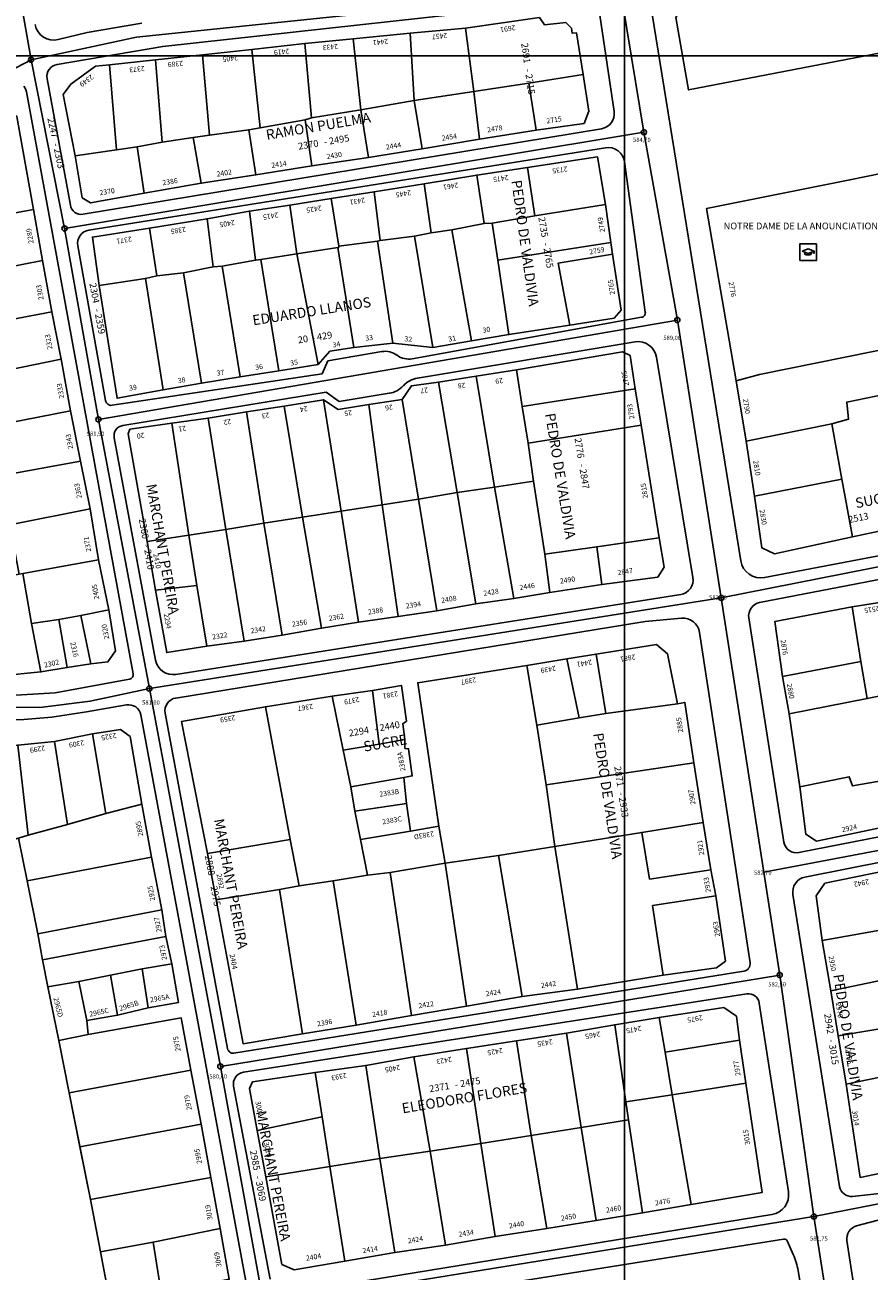
# Model space of a CAD drawing. Extents: x 347605 to 354947, y 6294400 to 6301858.
# Drawn here: x 350623 to 350872, y 6297641 to 6298009 of the extents above; entities that cross this region are included whole.
import ezdxf

# ---------------------------------------------------------------- set-up
doc = ezdxf.new("R2010")
doc.units = 0
doc.header["$MEASUREMENT"] = 0
doc.layers.get('0').update_dxf_attribs({"linetype": 'CONTINUOUS'})
for name, color, linetype in [('1010', 7, 'CONTINUOUS'), ('1400', 7, 'CONTINUOUS'), ('1500', 7, 'CONTINUOUS'), ('2000', 7, 'CONTINUOUS'), ('2510', 7, 'CONTINUOUS'), ('LIMITE_PREDIAL', 7, 'CONTINUOUS')]:
    doc.layers.add(name, color=color, linetype=linetype)

msp = doc.modelspace()

# ---------------------------------------------------------------- linework, layer by layer
at = {"color": 3}
for points in [[(349900, 6298000), (350800, 6298000), (350800, 6298600), (349900, 6298600), (349900, 6298000)], [(350800, 6298000), (351700, 6298000), (351700, 6298600), (350800, 6298600), (350800, 6298000)], [(349900, 6297400), (350800, 6297400), (350800, 6298000), (349900, 6298000), (349900, 6297400)], [(350800, 6297400), (351700, 6297400), (351700, 6298000), (350800, 6298000), (350800, 6297400)]]:
    msp.add_lwpolyline(points, dxfattribs=at)
at = {"color": 10}
for points in [[(350604.77, 6298111.33), (350624.6, 6297998.84)], [(350624.6, 6297998.84), (350655.74, 6298005.5), (350727.95, 6298012.94), (350798.22, 6298023)], [(350798.22, 6298023), (350805.69, 6297977.43)], [(350565.69, 6297968.07), (350624.6, 6297998.84)], [(350624.6, 6297998.84), (350634.49, 6297949)], [(350634.49, 6297949), (350805.69, 6297977.43)], [(350805.69, 6297977.43), (350815.59, 6297921.96)], [(350634.49, 6297949), (350644.49, 6297892.6)], [(350815.59, 6297921.96), (350644.49, 6297892.6)], [(350815.59, 6297921.96), (350828.57, 6297839.87)], [(350644.49, 6297892.6), (350659.55, 6297813.1)], [(350923.39, 6297858.57), (350828.57, 6297839.87)], [(350828.57, 6297839.87), (350659.55, 6297813.1)], [(350828.57, 6297839.87), (350845.85, 6297728.48)], [(350659.55, 6297813.1), (350642.07, 6297809.41), (350627.17, 6297807.49), (350601.18, 6297807.59), (350580.2, 6297813.05)], [(350659.55, 6297813.1), (350680.54, 6297701.48)], [(350992.08, 6297788.05), (350973.72, 6297783.94), (350841.13, 6297758.85), (350845.85, 6297728.48)], [(350680.54, 6297701.48), (350845.85, 6297728.48)], [(350845.85, 6297728.48), (350855.93, 6297657.13)], [(350680.54, 6297701.48), (350693.39, 6297630.84)], [(350855.93, 6297657.13), (351005.9, 6297686.45)], [(350693.39, 6297630.84), (350855.93, 6297657.13)], [(350855.93, 6297657.13), (350876.75, 6297523.95)]]:
    msp.add_lwpolyline(points, dxfattribs=at)
at = {"color": 4}
for points in [[(350851.73, 6297939.49), (350851.73, 6297944.44), (350856.67, 6297944.44), (350856.67, 6297939.49), (350851.73, 6297939.49)], [(350852.43, 6297942.32), (350854.23, 6297943), (350855.96, 6297942.31), (350854.23, 6297941.63), (350852.43, 6297942.31)], [(350853.41, 6297941.94), (350853.11, 6297941.45)], [(350855.05, 6297941.95), (350855.23, 6297941.45)], [(350855.96, 6297942.31), (350855.82, 6297941.65)], [(350855.96, 6297942.31), (350855.85, 6297941.65)], [(350855.96, 6297942.31), (350855.87, 6297941.65)], [(350855.96, 6297942.31), (350855.92, 6297941.65)], [(350855.96, 6297942.31), (350855.95, 6297941.65)], [(350855.96, 6297942.31), (350855.98, 6297941.65)], [(350855.96, 6297942.31), (350856.03, 6297941.65)]]:
    msp.add_lwpolyline(points, dxfattribs=at)
msp.add_arc((350854.18, 6297943.52), 2.33, 242.6955, 296.9155, dxfattribs=at)
at = {"layer": '1400', "color": 2}
for points in [[(350675.3, 6298000.25), (350689.8, 6298001.85), (350705.5, 6298003.65), (350719.8, 6298005.05), (350736.6, 6298006.65), (350753, 6298008.15), (350774.8, 6298011.35)], [(350880.8, 6298001.9), (350818.9, 6297989.9), (350815.1, 6298011.3)], [(350782.6, 6298009.85), (350784.3, 6298008.15), (350784.5, 6298006.65), (350785.8, 6298006.75), (350787.7, 6297994.45), (350789.4, 6297983.65), (350788, 6297980.05), (350773.9, 6297978.05), (350757.1, 6297975.35), (350740.2, 6297972.55), (350724.3, 6297969.95), (350707.6, 6297967.45), (350691, 6297964.85), (350674.9, 6297962.35), (350658, 6297959.45), (350642.2, 6297956.55), (350639.7, 6297958.05), (350637.6, 6297970.45), (350634.1, 6297988.55), (350636.3, 6297991.65), (350643.6, 6297996.95), (350647.8, 6297997.35), (350661.4, 6297998.85), (350675.3, 6298000.25)], [(350620.4, 6297982.1), (350625.3, 6297954.6), (350628, 6297939.5), (350630.7, 6297924.4), (350633.5, 6297910.4), (350636.2, 6297895.1), (350639.2, 6297880.3), (350642.1, 6297866.2), (350644.5, 6297851.1), (350647.6, 6297836.3), (350649.5, 6297824.2), (350647.3, 6297821), (350642.3, 6297820.4), (350635.3, 6297819.3), (350627.5, 6297818), (350615.8, 6297816.9)], [(350642.7, 6297946.45), (350659.6, 6297949.05), (350676.6, 6297951.85), (350689.1, 6297954.15), (350701.1, 6297955.85), (350713.3, 6297957.85), (350726, 6297959.85), (350740.8, 6297962.15), (350756.3, 6297964.75), (350771.3, 6297967.05), (350792, 6297970.15), (350794.3, 6297956.05), (350795.9, 6297944.85), (350796.4, 6297941.45), (350799, 6297924.85), (350796.9, 6297922.55), (350783.8, 6297920.45), (350765.8, 6297917.65), (350754.7, 6297915.85), (350743.3, 6297913.85), (350731.5, 6297915.15), (350720, 6297913.85), (350712.9, 6297912.75), (350709.4, 6297908.85), (350697.8, 6297906.95), (350686.4, 6297905.15), (350675, 6297903.35), (350663.6, 6297901.35), (350650, 6297898.85), (350644.7, 6297932.15), (350642.7, 6297946.45)], [(350885, 6297861.7), (350867.3, 6297857.9), (350844.3, 6297852.9), (350840.5, 6297854.7), (350838.4, 6297869.9), (350835.9, 6297886.2), (350833, 6297904), (350824.2, 6297954.9), (350866.59, 6297963.35), (350885.9, 6297967.3)], [(350804.9, 6297890.9), (350810.2, 6297857.6), (350811.7, 6297849), (350809.8, 6297846), (350793.3, 6297843.8), (350777.9, 6297841.5), (350767.3, 6297839.7), (350756, 6297838.1), (350744.5, 6297836.1), (350733.1, 6297834.4), (350721.4, 6297832.7), (350710.4, 6297830.9), (350698.8, 6297828.9), (350687.6, 6297827.1), (350676.5, 6297825.6), (350664.7, 6297823.7), (350661.4, 6297842.2), (350658.9, 6297856.5), (350653.3, 6297888.3), (350653.8, 6297889.7), (350666.2, 6297891.5), (350676.9, 6297893), (350688.3, 6297894.8), (350699.4, 6297896.5), (350711, 6297898.4), (350715.3, 6297895.5), (350724.4, 6297897), (350734.3, 6297898.5), (350737, 6297902.5), (350745, 6297903.6), (350756.1, 6297905.4), (350768, 6297907.2), (350799.4, 6297912.6), (350801.6, 6297911.5), (350803.1, 6297901.6), (350804.9, 6297890.9)], [(350867.2, 6297837.25), (350876.6, 6297838.75)], [(350878.3, 6297772.55), (350856.7, 6297768.05), (350853.5, 6297770.05), (350851.8, 6297784.05), (350848.6, 6297805.65), (350846.7, 6297816.65), (350844.4, 6297832.95), (350867.2, 6297837.25)], [(350817.75, 6297809), (350820.45, 6297791.2), (350823.25, 6297773.5), (350825.45, 6297759.5), (350826.95, 6297751.9), (350829.85, 6297732.6), (350827.15, 6297730.6), (350811.35, 6297728.4), (350786.05, 6297724.3), (350769.75, 6297722.1), (350753.25, 6297719.3), (350737.05, 6297716.5), (350720.65, 6297713.7), (350704.85, 6297711.1), (350687.25, 6297708.2), (350679.25, 6297750.7), (350676.75, 6297764.4), (350669.05, 6297803.4), (350693.85, 6297807.7), (350713.55, 6297810.8), (350725.45, 6297812.5), (350734.05, 6297814), (350735.55, 6297803.5), (350734.45, 6297802.7), (350735.05, 6297798), (350735.05, 6297795.4), (350736.15, 6297795.3), (350737.25, 6297787.3), (350734.75, 6297786.8), (350735.55, 6297779.1), (350736.75, 6297771), (350745.05, 6297772.4), (350738.85, 6297814.8), (350771.05, 6297819.9), (350782.95, 6297821.9), (350791.55, 6297823.3), (350809.45, 6297826.1), (350812.65, 6297823.4), (350815.65, 6297808.6), (350817.75, 6297809)], [(350620.65, 6297796.4), (350631.55, 6297797.5), (350642.75, 6297799.7), (350651.05, 6297801), (350653.85, 6297798.9), (350657.35, 6297778.9), (350660.15, 6297763.3), (350663.25, 6297747.7), (350664.45, 6297739.9), (350666.15, 6297731.8), (350668.15, 6297720.4), (350659.15, 6297718.8), (350650.15, 6297716.6), (350641.05, 6297715), (350641.45, 6297710.9), (350668.95, 6297715.8), (350671.85, 6297700.4), (350674.85, 6297684.4), (350677.75, 6297668.7), (350680.45, 6297653.6), (350683.15, 6297638.6)], [(350927.3, 6297680.8), (350869.6, 6297668.7), (350865.5, 6297696.2), (350863.1, 6297710.5), (350860.9, 6297723.8), (350858.4, 6297738.7), (350856.6, 6297751.9), (350859.2, 6297755.6), (350895.3, 6297763)], [(350835.8, 6297696.5), (350840.6, 6297664.2), (350819.7, 6297660.7), (350805.3, 6297658.2), (350791.6, 6297656), (350777, 6297653.6), (350761.7, 6297651.2), (350747.1, 6297648.7), (350732.1, 6297646.5), (350717.3, 6297644), (350702.3, 6297641.4), (350698.7, 6297643), (350694, 6297668.9), (350691.4, 6297682.6), (350689.1, 6297695), (350690, 6297696.9), (350708.5, 6297699.7), (350723.5, 6297701.8), (350737.7, 6297704.3), (350753.3, 6297706.8), (350768, 6297709), (350782.8, 6297711.3), (350797.1, 6297713.8), (350810.2, 6297715.9), (350829.3, 6297718.9), (350833.1, 6297716.3), (350833.9, 6297709.2), (350835.8, 6297696.5)]]:
    msp.add_lwpolyline(points, dxfattribs=at)
at = {"layer": '1500'}
for centre in [(350624.59, 6297998.84), (350805.68, 6297977.43), (350634.48, 6297949), (350815.58, 6297921.96), (350644.48, 6297892.6), (350828.56, 6297839.87), (350659.54, 6297813.1), (350845.84, 6297728.48), (350680.53, 6297701.48), (350855.92, 6297657.13)]:
    msp.add_circle(centre, 0.759, dxfattribs=at)
at = {"layer": '2000', "color": 1}
for points in [[(350916.53, 6297860.2), (350841.34, 6297845.87), (350840.15, 6297845.77), (350838.96, 6297845.9), (350837.82, 6297846.27), (350836.78, 6297846.85), (350835.87, 6297847.63), (350835.14, 6297848.57), (350834.61, 6297849.65), (350834.3, 6297850.8), (350807.5, 6298015.9), (350807.44, 6298016.76), (350807.55, 6298017.61), (350807.83, 6298018.43), (350808.25, 6298019.18), (350808.81, 6298019.84), (350809.48, 6298020.37), (350810.25, 6298020.77), (350811.08, 6298021.01), (350951.36, 6298047.78)], [(350788.96, 6298016.6), (350663.5, 6298002.75), (350632.3, 6297997.45), (350631.61, 6297997.26), (350630.97, 6297996.94), (350630.41, 6297996.5), (350629.94, 6297995.96), (350629.59, 6297995.33), (350629.37, 6297994.65), (350629.29, 6297993.94), (350629.35, 6297993.23), (350636.2, 6297955.85), (350636.38, 6297955.24), (350636.67, 6297954.67), (350637.06, 6297954.17), (350637.54, 6297953.75), (350638.1, 6297953.44), (350638.7, 6297953.23), (350639.34, 6297953.15), (350639.97, 6297953.2), (350793.19, 6297978.46), (350794.03, 6297978.69), (350794.81, 6297979.07), (350795.51, 6297979.6), (350796.09, 6297980.25), (350796.53, 6297981), (350796.82, 6297981.82), (350796.94, 6297982.68), (350796.9, 6297983.55), (350792.4, 6298013.95)], [(350632.62, 6298004.79), (350631.49, 6298004.63), (350630.36, 6298004.7), (350629.27, 6298005), (350628.25, 6298005.52), (350627.37, 6298006.23), (350626.65, 6298007.11), (350626.12, 6298008.11), (350625.8, 6298009.2)], [(350657.3, 6298009.6), (350641.2, 6298006.9), (350632.62, 6298004.79)], [(350622.5, 6297991), (350622.96, 6297990.24), (350623.22, 6297989.39), (350654.74, 6297817.42), (350654.76, 6297817.16), (350654.74, 6297816.91), (350654.66, 6297816.67), (350654.54, 6297816.44), (350654.37, 6297816.25), (350654.17, 6297816.09), (350653.95, 6297815.97), (350653.7, 6297815.9), (350631.7, 6297811.8)], [(350806.11, 6297924.28), (350806.12, 6297924.02), (350806.08, 6297923.76), (350805.99, 6297923.51), (350805.86, 6297923.29), (350805.69, 6297923.1), (350805.48, 6297922.94), (350805.25, 6297922.82), (350805, 6297922.75), (350737.26, 6297910.5), (350736.67, 6297910.42), (350736.08, 6297910.4), (350735.5, 6297910.45), (350734.92, 6297910.55), (350734.35, 6297910.71), (350733.8, 6297910.93), (350733.28, 6297911.2), (350732.78, 6297911.53), (350732.72, 6297911.57), (350732.22, 6297911.9), (350731.7, 6297912.17), (350731.15, 6297912.39), (350730.58, 6297912.55), (350730, 6297912.66), (350729.41, 6297912.71), (350728.82, 6297912.69), (350728.24, 6297912.62), (350712.3, 6297909.85), (350710.6, 6297906.05), (350648.52, 6297896.77), (350648.2, 6297896.75), (350647.87, 6297896.8), (350647.56, 6297896.91), (350647.28, 6297897.07), (350647.04, 6297897.28), (350646.84, 6297897.54), (350646.69, 6297897.84), (350646.6, 6297898.15), (350638.4, 6297943.85), (350638.34, 6297944.64), (350638.43, 6297945.43), (350638.68, 6297946.19), (350639.08, 6297946.88), (350639.6, 6297947.48), (350640.23, 6297947.96), (350640.94, 6297948.31), (350641.71, 6297948.51), (350794.33, 6297972.85), (350795.31, 6297972.91), (350796.28, 6297972.77), (350797.21, 6297972.45), (350798.05, 6297971.94), (350798.77, 6297971.28), (350799.36, 6297970.49), (350799.77, 6297969.6), (350800, 6297968.65), (350806.11, 6297924.28)], [(350809.4, 6297910.99), (350809.12, 6297912.03), (350808.65, 6297912.99), (350807.99, 6297913.84), (350807.18, 6297914.55), (350806.25, 6297915.09), (350805.24, 6297915.43), (350804.17, 6297915.57), (350803.1, 6297915.5), (350738.77, 6297904.81), (350738.18, 6297904.69), (350737.6, 6297904.52), (350737.04, 6297904.3), (350736.5, 6297904.03), (350735.98, 6297903.72), (350735.49, 6297903.37), (350735.03, 6297902.99), (350734.61, 6297902.56), (350734.59, 6297902.54), (350734.17, 6297902.12), (350733.71, 6297901.73), (350733.22, 6297901.38), (350732.7, 6297901.07), (350732.16, 6297900.81), (350731.6, 6297900.59), (350731.02, 6297900.42), (350730.43, 6297900.3), (350715.6, 6297897.9), (350711.8, 6297900.6), (350651.7, 6297890.8), (350651.11, 6297890.64), (350650.56, 6297890.37), (350650.07, 6297889.99), (350649.67, 6297889.53), (350649.37, 6297888.99), (350649.18, 6297888.41), (350649.11, 6297887.8), (350649.16, 6297887.19), (350661.4, 6297821.5), (350661.68, 6297820.53), (350662.14, 6297819.63), (350662.76, 6297818.84), (350663.53, 6297818.18), (350664.4, 6297817.68), (350665.36, 6297817.36), (350666.36, 6297817.23), (350667.37, 6297817.29), (350816.6, 6297840.91), (350817.43, 6297841.12), (350818.19, 6297841.5), (350818.87, 6297842.01), (350819.44, 6297842.65), (350819.87, 6297843.39), (350820.14, 6297844.2), (350820.26, 6297845.05), (350820.2, 6297845.9), (350809.4, 6297910.99)], [(350836.7, 6297833.95), (350836.65, 6297834.71), (350836.76, 6297835.47), (350837, 6297836.2), (350837.38, 6297836.86), (350837.87, 6297837.44), (350838.47, 6297837.92), (350839.15, 6297838.27), (350839.89, 6297838.49), (350900.2, 6297850.15)], [(350630.75, 6297804.6), (350622.45, 6297804), (350616.95, 6297803.9), (350611.85, 6297803.8), (350606.05, 6297803.7), (350600.85, 6297804.4), (350594.15, 6297805.4), (350584.75, 6297807.3), (350555.05, 6297814.4), (350549.05, 6297815.8), (350541.25, 6297817.6), (350540.05, 6297817.8), (350529.35, 6297820.4), (350518.15, 6297823.1), (350460.86, 6297837.09)], [(350822.15, 6297829.7), (350821.92, 6297830.6), (350821.53, 6297831.44), (350820.99, 6297832.2), (350820.32, 6297832.84), (350819.53, 6297833.34), (350818.67, 6297833.69), (350817.76, 6297833.86), (350816.83, 6297833.87), (350806.05, 6297832.9), (350667.35, 6297810.3), (350666.62, 6297810.11), (350665.95, 6297809.77), (350665.35, 6297809.31), (350664.86, 6297808.74), (350664.49, 6297808.09), (350664.26, 6297807.37), (350664.17, 6297806.62), (350664.24, 6297805.87), (350682.66, 6297706.73), (350682.75, 6297706.42), (350682.9, 6297706.14), (350683.09, 6297705.89), (350683.34, 6297705.68), (350683.61, 6297705.52), (350683.92, 6297705.42), (350684.23, 6297705.38), (350684.55, 6297705.4), (350835.23, 6297729.6), (350835.64, 6297729.71), (350836.03, 6297729.89), (350836.37, 6297730.15), (350836.65, 6297730.47), (350836.87, 6297730.84), (350837.01, 6297731.25), (350837.07, 6297731.67), (350837.05, 6297732.1), (350822.15, 6297829.7)], [(350986.7, 6297791.05), (350851.5, 6297764.65), (350850.75, 6297764.58), (350850, 6297764.66), (350849.29, 6297764.89), (350848.63, 6297765.26), (350848.06, 6297765.75), (350847.6, 6297766.35), (350847.27, 6297767.02), (350847.08, 6297767.75), (350836.7, 6297833.95)], [(350631.7, 6297811.8), (350610, 6297810.6)], [(350688.1, 6297638.07), (350670.05, 6297735.4), (350657.05, 6297805.3), (350656.85, 6297805.99), (350656.52, 6297806.63), (350656.07, 6297807.19), (350655.53, 6297807.66), (350654.9, 6297808.01), (350654.22, 6297808.23), (350653.5, 6297808.32), (350652.78, 6297808.26), (350640.95, 6297806.2), (350630.75, 6297804.6)], [(350878, 6297664.2), (350867.3, 6297663.1), (350866.65, 6297663.09), (350866, 6297663.21), (350865.4, 6297663.45), (350864.84, 6297663.8), (350864.36, 6297664.24), (350863.98, 6297664.77), (350863.7, 6297665.36), (350863.53, 6297665.99), (350849.71, 6297752.25), (350849.66, 6297753.11), (350849.77, 6297753.97), (350850.04, 6297754.79), (350850.47, 6297755.55), (350851.03, 6297756.21), (350851.7, 6297756.75), (350852.47, 6297757.15), (350853.3, 6297757.4), (350986.84, 6297783.91)], [(350839.77, 6297720.21), (350839.62, 6297720.82), (350839.34, 6297721.39), (350838.96, 6297721.9), (350838.49, 6297722.32), (350837.95, 6297722.64), (350837.36, 6297722.85), (350836.73, 6297722.94), (350836.1, 6297722.9), (350687.4, 6297699.8), (350686.71, 6297699.62), (350686.06, 6297699.31), (350685.5, 6297698.87), (350685.03, 6297698.33), (350684.68, 6297697.71), (350684.45, 6297697.03), (350684.37, 6297696.32), (350684.44, 6297695.6), (350695.2, 6297638.6)], [(350701, 6297634.54), (350843.54, 6297657.71), (350844.65, 6297658), (350845.68, 6297658.5), (350846.59, 6297659.19), (350847.35, 6297660.05), (350847.93, 6297661.04), (350848.3, 6297662.12), (350848.46, 6297663.26), (350848.4, 6297664.4), (350839.77, 6297720.21)], [(350885.16, 6297523.65), (350865.67, 6297650.02), (350865.63, 6297650.73), (350865.72, 6297651.43), (350865.93, 6297652.1), (350866.26, 6297652.73), (350866.7, 6297653.28), (350867.23, 6297653.75), (350867.84, 6297654.11), (350868.5, 6297654.35), (350890.3, 6297660.15)], [(350707.42, 6297628.19), (350846.91, 6297650.48), (350847.1, 6297650.49), (350847.29, 6297650.48), (350847.47, 6297650.43), (350847.65, 6297650.35), (350847.8, 6297650.25), (350847.94, 6297650.12), (350848.06, 6297649.97), (350848.15, 6297649.8), (350849.85, 6297645.89), (350850.09, 6297645.32), (350850.31, 6297644.74), (350850.52, 6297644.15), (350850.7, 6297643.56), (350850.87, 6297642.96), (350851.02, 6297642.35), (350851.15, 6297641.75), (350851.27, 6297641.13), (350868.25, 6297540.6)]]:
    msp.add_lwpolyline(points, dxfattribs=at)
at = {"layer": 'LIMITE_PREDIAL', "color": 4}
for points in [[(350818.9, 6297989.9), (350815.1, 6298011.3), (350817.1, 6298014.5), (350819, 6298016.3), (350849.9, 6298021.6), (350850.2, 6298020), (350865, 6298022.1), (350877, 6298024.2), (350880.8, 6298001.9), (350818.9, 6297989.9)], [(350774.8, 6298011.35), (350776.3, 6298009.15), (350782.6, 6298009.85), (350784.3, 6298008.15), (350784.5, 6298006.65), (350785.8, 6298006.75), (350787.7, 6297994.45), (350771.7, 6297991.95), (350755.4, 6297989.45), (350753, 6298008.15), (350774.8, 6298011.35)], [(350755.4, 6297989.45), (350737.8, 6297986.75), (350736.6, 6298006.65), (350753, 6298008.15), (350755.4, 6297989.45)], [(350707.5, 6297981.65), (350705.6, 6297981.05), (350692.3, 6297978.75), (350689.8, 6298001.85), (350705.5, 6298003.65), (350707.5, 6297981.65)], [(350722, 6297984.05), (350707.5, 6297981.65), (350705.5, 6298003.65), (350719.8, 6298005.05), (350722, 6297984.05)], [(350737.8, 6297986.75), (350722, 6297984.05), (350719.8, 6298005.05), (350736.6, 6298006.65), (350737.8, 6297986.75)], [(350677.3, 6297976.55), (350672.5, 6297975.85), (350663.3, 6297974.45), (350661.4, 6297998.85), (350675.3, 6298000.25), (350677.3, 6297976.55)], [(350688.9, 6297978.15), (350677.3, 6297976.55), (350675.3, 6298000.25), (350689.8, 6298001.85), (350692.3, 6297978.75), (350688.9, 6297978.15)], [(350649.8, 6297972.25), (350637.6, 6297970.45), (350634.1, 6297988.55), (350636.3, 6297991.65), (350643.6, 6297996.95), (350647.8, 6297997.35), (350649.8, 6297972.25)], [(350647.8, 6297997.35), (350661.4, 6297998.85), (350663.3, 6297974.45), (350655.9, 6297973.15), (350649.8, 6297972.25), (350647.8, 6297997.35)], [(350787.7, 6297994.45), (350789.4, 6297983.65), (350788, 6297980.05), (350773.9, 6297978.05), (350771.7, 6297991.95), (350787.7, 6297994.45)], [(350740.2, 6297972.55), (350737.8, 6297986.75), (350755.4, 6297989.45), (350757.1, 6297975.35), (350740.2, 6297972.55)], [(350757.1, 6297975.35), (350755.4, 6297989.45), (350771.7, 6297991.95), (350773.9, 6297978.05), (350757.1, 6297975.35)], [(350724.3, 6297969.95), (350722, 6297984.05), (350737.8, 6297986.75), (350740.2, 6297972.55), (350724.3, 6297969.95)], [(350602.9, 6297976.1), (350616.6, 6297984), (350618.5, 6297983.4), (350620.4, 6297982.1), (350625.3, 6297954.6), (350615.7, 6297952.8), (350602.9, 6297976.1)], [(350707.6, 6297967.45), (350705.6, 6297981.05), (350707.5, 6297981.65), (350722, 6297984.05), (350724.3, 6297969.95), (350707.6, 6297967.45)], [(350674.9, 6297962.35), (350672.5, 6297975.85), (350677.3, 6297976.55), (350688.9, 6297978.15), (350691, 6297964.85), (350674.9, 6297962.35)], [(350691, 6297964.85), (350688.9, 6297978.15), (350692.3, 6297978.75), (350705.6, 6297981.05), (350707.6, 6297967.45), (350691, 6297964.85)], [(350658, 6297959.45), (350655.9, 6297973.15), (350663.3, 6297974.45), (350672.5, 6297975.85), (350674.9, 6297962.35), (350658, 6297959.45)], [(350658, 6297959.45), (350642.2, 6297956.55), (350639.7, 6297958.05), (350637.6, 6297970.45), (350649.8, 6297972.25), (350655.9, 6297973.15), (350658, 6297959.45)], [(350824.2, 6297954.9), (350866.59, 6297963.35), (350885.9, 6297967.3), (350897.6, 6297969.7), (350909.4, 6297971.5), (350914.7, 6297972.2), (350916.4, 6297959.4), (350909.3, 6297958.1), (350887.6, 6297954.8), (350888, 6297947.7), (350887.6, 6297954.8), (350888, 6297947.7), (350881.4, 6297946.6), (350882.6, 6297937.4), (350884, 6297927.6), (350887.1, 6297928.2), (350889, 6297915.9), (350881.7, 6297914.3), (350839.88, 6297905.84), (350833, 6297904), (350824.2, 6297954.9)], [(350773.5, 6297952.75), (350760.9, 6297950.55), (350758.5, 6297950.45), (350756.3, 6297964.75), (350771.3, 6297967.05), (350773.5, 6297952.75)], [(350773.5, 6297952.75), (350771.3, 6297967.05), (350792, 6297970.15), (350794.3, 6297956.05), (350773.5, 6297952.75)], [(350758.5, 6297950.45), (350748.9, 6297948.55), (350742.8, 6297947.75), (350740.8, 6297962.15), (350756.3, 6297964.75), (350758.5, 6297950.45)], [(350727.8, 6297945.45), (350727, 6297945.25), (350715.5, 6297943.75), (350713.3, 6297957.85), (350726, 6297959.85), (350727.8, 6297945.45)], [(350742.8, 6297947.75), (350737.9, 6297946.75), (350727.8, 6297945.45), (350726, 6297959.85), (350740.8, 6297962.15), (350742.8, 6297947.75)], [(350703.1, 6297941.55), (350692.5, 6297939.85), (350690.9, 6297939.65), (350689.1, 6297954.15), (350701.1, 6297955.85), (350703.1, 6297941.55)], [(350703.1, 6297941.55), (350715.2, 6297943.35), (350715.54, 6297943.42), (350715.5, 6297943.75), (350713.3, 6297957.85), (350701.1, 6297955.85), (350703.1, 6297941.55)], [(350762.5, 6297939.65), (350760.9, 6297950.55), (350773.5, 6297952.75), (350794.3, 6297956.05), (350795.9, 6297944.85), (350762.5, 6297939.65)], [(350603.8, 6297934.8), (350600.8, 6297949.8), (350615.7, 6297952.8), (350625.3, 6297954.6), (350628, 6297939.5), (350603.8, 6297934.8)], [(350690.9, 6297939.65), (350681.1, 6297937.85), (350678.4, 6297937.65), (350676.6, 6297951.85), (350689.1, 6297954.15), (350690.9, 6297939.65)], [(350659.6, 6297949.05), (350661.8, 6297935.05), (350658.4, 6297934.25), (350644.7, 6297932.15), (350642.7, 6297946.45), (350659.6, 6297949.05)], [(350678.4, 6297937.65), (350669.6, 6297935.85), (350661.8, 6297935.05), (350659.6, 6297949.05), (350676.6, 6297951.85), (350678.4, 6297937.65)], [(350754.7, 6297915.85), (350743.3, 6297913.85), (350737.9, 6297946.75), (350742.8, 6297947.75), (350748.9, 6297948.55), (350754.7, 6297915.85)], [(350748.9, 6297948.55), (350758.5, 6297950.45), (350760.9, 6297950.55), (350762.5, 6297939.65), (350765.8, 6297917.65), (350754.7, 6297915.85), (350748.9, 6297948.55)], [(350731.5, 6297915.15), (350720, 6297913.85), (350715.2, 6297943.35), (350715.54, 6297943.42), (350715.5, 6297943.75), (350727, 6297945.25), (350731.5, 6297915.15)], [(350743.3, 6297913.85), (350731.5, 6297915.15), (350727, 6297945.25), (350727.8, 6297945.45), (350737.9, 6297946.75), (350743.3, 6297913.85)], [(350795.9, 6297944.85), (350796.4, 6297941.45), (350780.4, 6297938.75), (350783.8, 6297920.45), (350765.8, 6297917.65), (350762.5, 6297939.65), (350795.9, 6297944.85)], [(350703.1, 6297941.55), (350709.4, 6297908.85), (350697.8, 6297906.95), (350692.5, 6297939.85), (350703.1, 6297941.55)], [(350715.2, 6297943.35), (350703.1, 6297941.55), (350709.4, 6297908.85), (350712.9, 6297912.75), (350720, 6297913.85), (350715.2, 6297943.35)], [(350780.4, 6297938.75), (350796.4, 6297941.45), (350799, 6297924.85), (350796.9, 6297922.55), (350783.8, 6297920.45), (350780.4, 6297938.75)], [(350606.8, 6297919.8), (350603.8, 6297934.8), (350628, 6297939.5), (350630.7, 6297924.4), (350606.8, 6297919.8)], [(350686.4, 6297905.15), (350675, 6297903.35), (350669.6, 6297935.85), (350678.4, 6297937.65), (350681.1, 6297937.85), (350686.4, 6297905.15)], [(350697.8, 6297906.95), (350686.4, 6297905.15), (350681.1, 6297937.85), (350690.9, 6297939.65), (350692.5, 6297939.85), (350697.8, 6297906.95)], [(350663.6, 6297901.35), (350650, 6297898.85), (350644.7, 6297932.15), (350658.4, 6297934.25), (350663.6, 6297901.35)], [(350675, 6297903.35), (350663.6, 6297901.35), (350658.4, 6297934.25), (350661.8, 6297935.05), (350669.6, 6297935.85), (350675, 6297903.35)], [(350609.4, 6297905.5), (350606.8, 6297919.8), (350630.7, 6297924.4), (350633.5, 6297910.4), (350609.4, 6297905.5)], [(350769.7, 6297896.4), (350768, 6297907.2), (350799.4, 6297912.6), (350801.6, 6297911.5), (350803.1, 6297901.6), (350769.7, 6297896.4)], [(350881.7, 6297914.3), (350882.8, 6297901.2), (350865.63, 6297897.73), (350866.2, 6297892.7), (350861.2, 6297891.3), (350835.9, 6297886.2), (350833, 6297904), (350839.88, 6297905.84), (350881.7, 6297914.3)], [(350612.5, 6297890.5), (350609.4, 6297905.5), (350633.5, 6297910.4), (350636.2, 6297895.1), (350612.5, 6297890.5)], [(350761.5, 6297872.6), (350750.5, 6297871), (350745, 6297903.6), (350756.1, 6297905.4), (350761.5, 6297872.6)], [(350756.1, 6297905.4), (350768, 6297907.2), (350769.7, 6297896.4), (350771.5, 6297885.6), (350773.1, 6297874.4), (350761.5, 6297872.6), (350756.1, 6297905.4)], [(350750.5, 6297871), (350739.1, 6297869), (350734.3, 6297898.5), (350737, 6297902.5), (350745, 6297903.6), (350750.5, 6297871)], [(350771.5, 6297885.6), (350769.7, 6297896.4), (350803.1, 6297901.6), (350804.9, 6297890.9), (350771.5, 6297885.6)], [(350885, 6297861.7), (350867.3, 6297857.9), (350864.2, 6297874.9), (350861.2, 6297891.3), (350866.2, 6297892.7), (350865.63, 6297897.73), (350882.8, 6297901.2), (350884.1, 6297901.4), (350884.6, 6297897), (350879.6, 6297896), (350885, 6297861.7)], [(350716.2, 6297865.5), (350704.8, 6297863.7), (350699.4, 6297896.5), (350711, 6297898.4), (350716.2, 6297865.5)], [(350728.3, 6297867.4), (350716.2, 6297865.5), (350711, 6297898.4), (350715.3, 6297895.5), (350724.4, 6297897), (350728.3, 6297867.4)], [(350739.1, 6297869), (350728.3, 6297867.4), (350724.4, 6297897), (350734.3, 6297898.5), (350739.1, 6297869)], [(350615.5, 6297875.9), (350612.5, 6297890.5), (350636.2, 6297895.1), (350639.2, 6297880.3), (350615.5, 6297875.9)], [(350682.1, 6297860.1), (350671.2, 6297858.4), (350666.2, 6297891.5), (350676.9, 6297893), (350682.1, 6297860.1)], [(350693.4, 6297861.9), (350682.1, 6297860.1), (350676.9, 6297893), (350688.3, 6297894.8), (350693.4, 6297861.9)], [(350704.8, 6297863.7), (350693.4, 6297861.9), (350688.3, 6297894.8), (350699.4, 6297896.5), (350704.8, 6297863.7)], [(350671.2, 6297858.4), (350658.9, 6297856.5), (350653.3, 6297888.3), (350653.8, 6297889.7), (350666.2, 6297891.5), (350671.2, 6297858.4)], [(350810.2, 6297857.6), (350791.8, 6297855), (350776.4, 6297852.8), (350773.1, 6297874.4), (350771.5, 6297885.6), (350804.9, 6297890.9), (350810.2, 6297857.6)], [(350838.4, 6297869.9), (350835.9, 6297886.2), (350861.2, 6297891.3), (350864.2, 6297874.9), (350838.4, 6297869.9)], [(350618.3, 6297861.5), (350615.5, 6297875.9), (350639.2, 6297880.3), (350642.1, 6297866.2), (350618.3, 6297861.5)], [(350864.2, 6297874.9), (350867.3, 6297857.9), (350844.3, 6297852.9), (350840.5, 6297854.7), (350838.4, 6297869.9), (350864.2, 6297874.9)], [(350756, 6297838.1), (350744.5, 6297836.1), (350739.1, 6297869), (350750.5, 6297871), (350756, 6297838.1)], [(350767.3, 6297839.7), (350756, 6297838.1), (350750.5, 6297871), (350761.5, 6297872.6), (350767.3, 6297839.7)], [(350761.5, 6297872.6), (350773.1, 6297874.4), (350776.4, 6297852.8), (350777.9, 6297841.5), (350767.3, 6297839.7), (350761.5, 6297872.6)], [(350733.1, 6297834.4), (350721.4, 6297832.7), (350716.2, 6297865.5), (350728.3, 6297867.4), (350733.1, 6297834.4)], [(350744.5, 6297836.1), (350733.1, 6297834.4), (350728.3, 6297867.4), (350739.1, 6297869), (350744.5, 6297836.1)], [(350622.2, 6297847.1), (350621.1, 6297846.9), (350618.3, 6297861.5), (350642.1, 6297866.2), (350644.5, 6297851.1), (350622.2, 6297847.1)], [(350710.4, 6297830.9), (350698.8, 6297828.9), (350693.4, 6297861.9), (350704.8, 6297863.7), (350710.4, 6297830.9)], [(350721.4, 6297832.7), (350710.4, 6297830.9), (350704.8, 6297863.7), (350716.2, 6297865.5), (350721.4, 6297832.7)], [(350687.6, 6297827.1), (350676.5, 6297825.6), (350673.6, 6297843.5), (350671.2, 6297858.4), (350682.1, 6297860.1), (350687.6, 6297827.1)], [(350698.8, 6297828.9), (350687.6, 6297827.1), (350682.1, 6297860.1), (350693.4, 6297861.9), (350698.8, 6297828.9)], [(350673.6, 6297843.5), (350661.4, 6297842.2), (350658.9, 6297856.5), (350671.2, 6297858.4), (350673.6, 6297843.5)], [(350810.2, 6297857.6), (350811.7, 6297849), (350809.8, 6297846), (350793.3, 6297843.8), (350791.8, 6297855), (350810.2, 6297857.6)], [(350777.9, 6297841.5), (350776.4, 6297852.8), (350791.8, 6297855), (350793.3, 6297843.8), (350777.9, 6297841.5)], [(350644.5, 6297851.1), (350647.6, 6297836.3), (350639.3, 6297834.7), (350632.8, 6297833.5), (350624.7, 6297832.3), (350622.2, 6297847.1), (350644.5, 6297851.1)], [(350609.7, 6297844.5), (350621.1, 6297846.9), (350622.2, 6297847.1), (350624.7, 6297832.3), (350627.5, 6297818), (350615.8, 6297816.9), (350606.8, 6297817.1), (350609.7, 6297844.5)], [(350676.5, 6297825.6), (350664.7, 6297823.7), (350661.4, 6297842.2), (350673.6, 6297843.5), (350676.5, 6297825.6)], [(350880, 6297811.85), (350871.7, 6297810.15), (350869.8, 6297821.05), (350867.2, 6297837.25), (350876.6, 6297838.75), (350880, 6297811.85)], [(350642.3, 6297820.4), (350635.3, 6297819.3), (350632.8, 6297833.5), (350639.3, 6297834.7), (350642.3, 6297820.4)], [(350639.3, 6297834.7), (350647.6, 6297836.3), (350649.5, 6297824.2), (350647.3, 6297821), (350642.3, 6297820.4), (350639.3, 6297834.7)], [(350846.7, 6297816.65), (350844.4, 6297832.95), (350867.2, 6297837.25), (350869.8, 6297821.05), (350846.7, 6297816.65)], [(350635.3, 6297819.3), (350627.5, 6297818), (350624.7, 6297832.3), (350632.8, 6297833.5), (350635.3, 6297819.3)], [(350794.45, 6297805.7), (350786.55, 6297804.4), (350782.95, 6297821.9), (350791.55, 6297823.3), (350794.45, 6297805.7)], [(350794.45, 6297805.7), (350791.55, 6297823.3), (350809.45, 6297826.1), (350812.65, 6297823.4), (350815.65, 6297808.6), (350794.45, 6297805.7)], [(350738.85, 6297814.8), (350771.05, 6297819.9), (350774.05, 6297802.3), (350776.85, 6297784.7), (350779.35, 6297766.4), (350762.75, 6297763.8), (350746.95, 6297761.5), (350745.05, 6297772.4), (350738.85, 6297814.8)], [(350771.05, 6297819.9), (350782.95, 6297821.9), (350786.55, 6297804.4), (350774.05, 6297802.3), (350771.05, 6297819.9)], [(350848.6, 6297805.65), (350846.7, 6297816.65), (350869.8, 6297821.05), (350871.7, 6297810.15), (350848.6, 6297805.65)], [(350908.1, 6297777.75), (350895.9, 6297775.75), (350894.1, 6297789.25), (350877, 6297786.05), (350867.3, 6297784.35), (350866.4, 6297787.05), (350851.8, 6297784.05), (350848.6, 6297805.65), (350871.7, 6297810.15), (350880, 6297811.85), (350888.5, 6297813.35), (350896.9, 6297815.45), (350901.5, 6297816.45), (350908.1, 6297777.75)], [(350727.45, 6297796.7), (350716.85, 6297794.9), (350713.55, 6297810.8), (350725.45, 6297812.5), (350727.45, 6297796.7)], [(350725.45, 6297812.5), (350734.05, 6297814), (350735.55, 6297803.5), (350734.45, 6297802.7), (350735.05, 6297798), (350727.45, 6297796.7), (350725.45, 6297812.5)], [(350693.85, 6297807.7), (350713.55, 6297810.8), (350716.85, 6297794.9), (350719.05, 6297784.1), (350720.25, 6297776.9), (350721.95, 6297768.5), (350724.05, 6297758), (350713.85, 6297756.3), (350703.85, 6297754.8), (350701.15, 6297768.5), (350693.85, 6297807.7)], [(350776.85, 6297784.7), (350774.05, 6297802.3), (350786.55, 6297804.4), (350794.45, 6297805.7), (350815.65, 6297808.6), (350817.75, 6297809), (350820.45, 6297791.2), (350776.85, 6297784.7)], [(350701.15, 6297768.5), (350676.75, 6297764.4), (350669.05, 6297803.4), (350693.85, 6297807.7), (350701.15, 6297768.5)], [(350642.75, 6297799.7), (350651.05, 6297801), (350653.85, 6297798.9), (350657.35, 6297778.9), (350646.65, 6297776.2), (350642.75, 6297799.7)], [(350635.35, 6297772.9), (350623.75, 6297769.8), (350620.65, 6297796.4), (350631.55, 6297797.5), (350635.35, 6297772.9)], [(350646.65, 6297776.2), (350635.35, 6297772.9), (350631.55, 6297797.5), (350642.75, 6297799.7), (350646.65, 6297776.2)], [(350719.05, 6297784.1), (350716.85, 6297794.9), (350727.45, 6297796.7), (350735.05, 6297798), (350735.05, 6297795.4), (350736.15, 6297795.3), (350737.25, 6297787.3), (350734.75, 6297786.8), (350719.05, 6297784.1)], [(350605.75, 6297796.2), (350616.35, 6297795.9), (350620.65, 6297796.4), (350623.75, 6297769.8), (350620.85, 6297768.9), (350608.95, 6297765.6), (350605.75, 6297796.2)], [(350820.45, 6297791.2), (350823.25, 6297773.5), (350805.05, 6297770.6), (350779.35, 6297766.4), (350776.85, 6297784.7), (350820.45, 6297791.2)], [(350720.25, 6297776.9), (350719.05, 6297784.1), (350734.75, 6297786.8), (350735.55, 6297779.1), (350720.25, 6297776.9)], [(350878.3, 6297772.55), (350856.7, 6297768.05), (350853.5, 6297770.05), (350851.8, 6297784.05), (350866.4, 6297787.05), (350867.3, 6297784.35), (350877, 6297786.05), (350878.3, 6297772.55)], [(350623.45, 6297756.3), (350620.85, 6297768.9), (350623.75, 6297769.8), (350635.35, 6297772.9), (350646.65, 6297776.2), (350657.35, 6297778.9), (350660.15, 6297763.3), (350623.45, 6297756.3)], [(350721.95, 6297768.5), (350720.25, 6297776.9), (350735.55, 6297779.1), (350736.75, 6297771), (350721.95, 6297768.5)], [(350480.35, 6297764.1), (350504.45, 6297770.5), (350503.15, 6297764.4), (350518.45, 6297768.3), (350536.95, 6297772.9), (350558.65, 6297778.4), (350551.95, 6297749.8), (350569.95, 6297754.8), (350596.55, 6297762.1), (350608.95, 6297765.6), (350620.85, 6297768.9), (350623.45, 6297756.3), (350626.55, 6297740.6), (350627.95, 6297733), (350629.55, 6297725), (350632.75, 6297709.1), (350635.85, 6297693.7), (350642.15, 6297662.2), (350645.15, 6297646.7), (350647.85, 6297632.1)], [(350736.75, 6297771), (350745.05, 6297772.4), (350746.95, 6297761.5), (350730.75, 6297758.8), (350724.05, 6297758), (350721.95, 6297768.5), (350736.75, 6297771)], [(350807.35, 6297756.8), (350805.05, 6297770.6), (350823.25, 6297773.5), (350825.45, 6297759.5), (350807.35, 6297756.8)], [(350701.15, 6297768.5), (350703.85, 6297754.8), (350698.05, 6297753.7), (350679.25, 6297750.7), (350676.75, 6297764.4), (350701.15, 6297768.5)], [(350779.35, 6297766.4), (350805.05, 6297770.6), (350807.35, 6297756.8), (350825.45, 6297759.5), (350826.95, 6297751.9), (350808.25, 6297749), (350811.35, 6297728.4), (350786.05, 6297724.3), (350779.35, 6297766.4)], [(350786.05, 6297724.3), (350769.75, 6297722.1), (350762.75, 6297763.8), (350779.35, 6297766.4), (350786.05, 6297724.3)], [(350626.55, 6297740.6), (350623.45, 6297756.3), (350660.15, 6297763.3), (350663.25, 6297747.7), (350626.55, 6297740.6)], [(350753.25, 6297719.3), (350737.05, 6297716.5), (350730.75, 6297758.8), (350746.95, 6297761.5), (350753.25, 6297719.3)], [(350769.75, 6297722.1), (350753.25, 6297719.3), (350746.95, 6297761.5), (350762.75, 6297763.8), (350769.75, 6297722.1)], [(350858.4, 6297738.7), (350856.6, 6297751.9), (350859.2, 6297755.6), (350895.3, 6297763), (350897.7, 6297745.7), (350858.4, 6297738.7)], [(350737.05, 6297716.5), (350720.65, 6297713.7), (350713.85, 6297756.3), (350724.05, 6297758), (350730.75, 6297758.8), (350737.05, 6297716.5)], [(350704.85, 6297711.1), (350687.25, 6297708.2), (350679.25, 6297750.7), (350698.05, 6297753.7), (350704.85, 6297711.1)], [(350720.65, 6297713.7), (350704.85, 6297711.1), (350698.05, 6297753.7), (350703.85, 6297754.8), (350713.85, 6297756.3), (350720.65, 6297713.7)], [(350808.25, 6297749), (350826.95, 6297751.9), (350829.85, 6297732.6), (350827.15, 6297730.6), (350811.35, 6297728.4), (350808.25, 6297749)], [(350627.95, 6297733), (350626.55, 6297740.6), (350663.25, 6297747.7), (350664.45, 6297739.9), (350627.95, 6297733)], [(350860.9, 6297723.8), (350858.4, 6297738.7), (350897.7, 6297745.7), (350900, 6297732), (350860.9, 6297723.8)], [(350664.45, 6297739.9), (350666.15, 6297731.8), (350657.45, 6297730.3), (350648.05, 6297728.4), (350638.75, 6297726.6), (350629.55, 6297725), (350627.95, 6297733), (350664.45, 6297739.9)], [(350863.1, 6297710.5), (350860.9, 6297723.8), (350900, 6297732), (350913, 6297734.6), (350929.9, 6297737.4), (350932.4, 6297721.9), (350919.8, 6297720.1), (350863.1, 6297710.5)], [(350668.15, 6297720.4), (350659.15, 6297718.8), (350657.45, 6297730.3), (350666.15, 6297731.8), (350668.15, 6297720.4)], [(350650.15, 6297716.6), (350641.05, 6297715), (350638.75, 6297726.6), (350648.05, 6297728.4), (350650.15, 6297716.6)], [(350659.15, 6297718.8), (350650.15, 6297716.6), (350648.05, 6297728.4), (350657.45, 6297730.3), (350659.15, 6297718.8)], [(350629.55, 6297725), (350638.75, 6297726.6), (350641.05, 6297715), (350641.45, 6297710.9), (350632.75, 6297709.1), (350629.55, 6297725)], [(350865.5, 6297696.2), (350863.1, 6297710.5), (350919.8, 6297720.1), (350921.9, 6297707.9), (350865.5, 6297696.2)], [(350812, 6297705.7), (350810.2, 6297715.9), (350829.3, 6297718.9), (350833.1, 6297716.3), (350833.9, 6297709.2), (350812, 6297705.7)], [(350635.85, 6297693.7), (350632.75, 6297709.1), (350641.45, 6297710.9), (350668.95, 6297715.8), (350671.85, 6297700.4), (350635.85, 6297693.7)], [(350782.8, 6297711.3), (350797.1, 6297713.8), (350800.4, 6297691), (350801.1, 6297685.7), (350787.2, 6297683.4), (350782.8, 6297711.3)], [(350797.1, 6297713.8), (350810.2, 6297715.9), (350812, 6297705.7), (350814, 6297693.1), (350800.4, 6297691), (350797.1, 6297713.8)], [(350772.4, 6297681.1), (350757.5, 6297678.7), (350753.3, 6297706.8), (350768, 6297709), (350772.4, 6297681.1)], [(350787.2, 6297683.4), (350772.4, 6297681.1), (350768, 6297709), (350782.8, 6297711.3), (350787.2, 6297683.4)], [(350814, 6297693.1), (350812, 6297705.7), (350833.9, 6297709.2), (350835.8, 6297696.5), (350814, 6297693.1)], [(350757.5, 6297678.7), (350742.5, 6297676.4), (350737.7, 6297704.3), (350753.3, 6297706.8), (350757.5, 6297678.7)], [(350869.6, 6297668.7), (350865.5, 6297696.2), (350921.9, 6297707.9), (350927.3, 6297680.8), (350869.6, 6297668.7)], [(350727.7, 6297674.3), (350712.9, 6297671.9), (350710.6, 6297686.6), (350708.5, 6297699.7), (350723.5, 6297701.8), (350727.7, 6297674.3)], [(350742.5, 6297676.4), (350727.7, 6297674.3), (350723.5, 6297701.8), (350737.7, 6297704.3), (350742.5, 6297676.4)], [(350639.05, 6297677.7), (350635.85, 6297693.7), (350671.85, 6297700.4), (350674.85, 6297684.4), (350639.05, 6297677.7)], [(350691.4, 6297682.6), (350689.1, 6297695), (350690, 6297696.9), (350708.5, 6297699.7), (350710.6, 6297686.6), (350691.4, 6297682.6)], [(350840.6, 6297664.2), (350819.7, 6297660.7), (350814, 6297693.1), (350835.8, 6297696.5), (350840.6, 6297664.2)], [(350801.1, 6297685.7), (350800.4, 6297691), (350814, 6297693.1), (350819.7, 6297660.7), (350805.3, 6297658.2), (350801.1, 6297685.7)], [(350642.15, 6297662.2), (350639.05, 6297677.7), (350674.85, 6297684.4), (350677.75, 6297668.7), (350642.15, 6297662.2)], [(350694, 6297668.9), (350691.4, 6297682.6), (350710.6, 6297686.6), (350712.9, 6297671.9), (350694, 6297668.9)], [(350791.6, 6297656), (350777, 6297653.6), (350772.4, 6297681.1), (350787.2, 6297683.4), (350791.6, 6297656)], [(350805.3, 6297658.2), (350791.6, 6297656), (350787.2, 6297683.4), (350801.1, 6297685.7), (350805.3, 6297658.2)], [(350777, 6297653.6), (350761.7, 6297651.2), (350757.5, 6297678.7), (350772.4, 6297681.1), (350777, 6297653.6)], [(350747.1, 6297648.7), (350732.1, 6297646.5), (350727.7, 6297674.3), (350742.5, 6297676.4), (350747.1, 6297648.7)], [(350761.7, 6297651.2), (350747.1, 6297648.7), (350742.5, 6297676.4), (350757.5, 6297678.7), (350761.7, 6297651.2)], [(350732.1, 6297646.5), (350717.3, 6297644), (350712.9, 6297671.9), (350727.7, 6297674.3), (350732.1, 6297646.5)], [(350677.75, 6297668.7), (350680.45, 6297653.6), (350660.65, 6297649.6), (350645.15, 6297646.7), (350642.15, 6297662.2), (350677.75, 6297668.7)], [(350717.3, 6297644), (350702.3, 6297641.4), (350698.7, 6297643), (350694, 6297668.9), (350712.9, 6297671.9), (350717.3, 6297644)], [(350663.05, 6297634.7), (350660.65, 6297649.6), (350680.45, 6297653.6), (350683.15, 6297638.6), (350663.05, 6297634.7)], [(350663.05, 6297634.7), (350647.85, 6297632.1), (350645.15, 6297646.7), (350660.65, 6297649.6), (350663.05, 6297634.7)]]:
    msp.add_lwpolyline(points, dxfattribs=at)

# ---------------------------------------------------------------- texts
at = {"color": 10}
for s, rotation, p in [('RAMON PUELMA', 9.6257, (350694.28, 6297975.14)), ('PEDRO DE VALDIVIA', 277.9418, (350766.52, 6297963.1)), ('EDUARDO LLANOS', 8.9381, (350690.26, 6297920.36)), ('PEDRO DE VALDIVIA', 279.3742, (350776.48, 6297894.2)), ('MARCHANT PEREIRA', 280.0618, (350658.6, 6297873.27)), ('SUCRE', 11.23, (350868.48, 6297866.33)), ('SUCRE', 9.9695, (350723.09, 6297794.44)), ('PEDRO DE VALDIVIA', 278.6294, (350790.69, 6297799.78)), ('MARCHANT PEREIRA', 280.5201, (350678.6, 6297774.37)), ('PEDRO DE VALDIVIA', 278.9159, (350861.63, 6297728.51)), ('ELEODORO FLORES', 9.5111, (350734.43, 6297687.59)), ('MARCHANT PEREIRA', 280.8066, (350691.05, 6297688.09))]:
    msp.add_text(s, height=3, rotation=rotation, dxfattribs=at).set_placement(p)
at = {"color": 1}
for s, p in [('584,70', (350802.5, 6297974.56)), ('589,00', (350811.45, 6297916.07)), ('581,90', (350641.08, 6297887.76)), ('583,50', (350824.98, 6297839.38)), ('581,00', (350657.42, 6297808.34)), ('582,70', (350838.23, 6297758.09)), ('582,50', (350842.47, 6297725.09)), ('580,40', (350677.3, 6297697.89)), ('581,75', (350854.81, 6297650.03))]:
    msp.add_text(s, height=1.25, dxfattribs=at).set_placement(p)
at = {"color": 4}
msp.add_text('NOTRE DAME DE LA ANOUNCIATION', height=2, dxfattribs=at).set_placement((350829.25, 6297948.73))
at = {"layer": '1010', "color": 10}
for s, rotation, p in [('2691', 277.9418, (350769.42, 6298003.66)), (' - 2715', 277.9418, (350770.4, 6297996.65)), ('2247', 282.0671, (350629.4, 6297981.5)), (' - 2303', 282.0671, (350630.88, 6297974.58)), ('2370', 9.6257, (350703.69, 6297972.24)), (' - 2495', 9.6257, (350710.67, 6297973.42)), ('2735', 279.5461, (350774.49, 6297952.23)), (' - 2765', 279.5461, (350775.66, 6297945.25)), ('2304', 280.4055, (350641.82, 6297932.71)), (' - 2359', 280.4055, (350643.09, 6297925.74)), ('20', 8.9381, (350703.59, 6297915.03)), (' - 429', 8.9381, (350707.09, 6297915.58)), ('2776', 279.3742, (350785.18, 6297886.96)), (' - 2847', 279.3742, (350786.33, 6297879.97)), ('2513', 11.23, (350866.31, 6297861.98)), ('2360', 280.0618, (350656.42, 6297863.13)), (' - 2410', 280.0618, (350657.66, 6297856.16)), ('2294', 9.9695, (350718.64, 6297798.89)), (' - 2440', 9.9695, (350725.61, 6297800.12)), ('2871', 278.6294, (350796.92, 6297790)), (' - 2933', 278.6294, (350797.98, 6297783)), ('2888', 280.5201, (350675.93, 6297763.7)), (' - 2975', 280.5201, (350677.22, 6297756.74)), ('2942', 278.9159, (350858.96, 6297716.95)), (' - 3015', 278.9159, (350860.06, 6297709.95)), (' - 2475', 9.5111, (350749.41, 6297694.99)), ('2371', 9.5111, (350742.44, 6297693.82)), ('2985', 280.8066, (350689.27, 6297676.53)), (' - 3069', 280.8066, (350690.6, 6297669.58))]:
    msp.add_text(s, height=2, rotation=rotation, dxfattribs=at).set_placement(p)
at = {"layer": '2510', "color": 4}
for s, rotation, p in [('2691', 189.0188, (350767.61, 6298009.09)), ('2433', 185.6956, (350715.21, 6298003.56)), ('2441', 185.6956, (350730.05, 6298005.04)), ('2457', 185.6956, (350747.53, 6298006.78)), ('2405', 185.6956, (350685.63, 6298000.17)), ('2419', 185.6956, (350700.81, 6298002.13)), ('2373', 185.6956, (350658.08, 6297997.02)), ('2389', 185.6956, (350669.43, 6297998.55)), ('2349', 216.6353, (350642.36, 6297994.6)), ('2715', 8.5944, (350777, 6297980.01)), ('2478', 8.5944, (350759.49, 6297977.37)), ('2444', 9.0527, (350729.55, 6297972.27)), ('2454', 9.0527, (350746.06, 6297974.9)), ('2430', 9.0527, (350712.05, 6297969.48)), ('2414', 9.0527, (350695.73, 6297966.87)), ('2735', 188.1593, (350783.01, 6297967.35)), ('2386', 9.0527, (350663.54, 6297961.74)), ('2402', 9.0527, (350679.53, 6297964.29)), ('2475', 188.1593, (350765.54, 6297964.83)), ('2370', 9.0527, (350644.94, 6297958.78)), ('2445', 189.1334, (350736.73, 6297960.34)), ('2461', 189.1334, (350750.73, 6297962.58)), ('2425', 189.1334, (350710.32, 6297955.81)), ('2431', 189.1334, (350723.15, 6297958.15)), ('2415', 189.1334, (350697.52, 6297953.76)), ('2749', 99.4082, (350794.22, 6297947.97)), ('2289', 100.0957, (350625.37, 6297944.67)), ('2385', 189.1334, (350670.24, 6297949.53)), ('2405', 189.1334, (350684.65, 6297951.52)), ('2371', 189.1334, (350654.21, 6297946.63)), ('2759', 10.3705, (350789.69, 6297941.29)), ('2765', 98.6633, (350797.18, 6297929.54)), ('2303', 100.0957, (350628.33, 6297928.03)), ('2776', 280.3482, (350830.69, 6297933.14)), ('30', 9.9695, (350758.16, 6297918.15)), ('2323', 100.0957, (350630.93, 6297913.4)), ('34', 10.3705, (350713.85, 6297913.82)), ('33', 6.0161, (350723.46, 6297915.83)), ('32', 355.2911, (350734.87, 6297915.67)), ('31', 10.5997, (350748.06, 6297915.53)), ('36', 8.4225, (350690.95, 6297907.23)), ('35', 8.4225, (350701.3, 6297908.47)), ('38', 8.6517, (350668.07, 6297903.26)), ('37', 8.4225, (350679.56, 6297905.5)), ('29', 187.8729, (350763.94, 6297904.84)), ('2785', 100.8979, (350801.36, 6297902.59)), ('2333', 99.9811, (350634.4, 6297898.91)), ('39', 8.6517, (350653.68, 6297901.07)), ('27', 187.8729, (350741.79, 6297902.07)), ('28', 187.8729, (350752.85, 6297903.46)), ('26', 187.7583, (350731.36, 6297897)), ('2793', 99.6374, (350802.94, 6297892.81)), ('2790', 278.8013, (350834.96, 6297898.63)), ('23', 189.5917, (350694.88, 6297894.66)), ('24', 189.5917, (350706.16, 6297896.57)), ('25', 187.7583, (350719.33, 6297895.37)), ('21', 189.4771, (350670.29, 6297890.76)), ('22', 189.5917, (350683.6, 6297892.76)), ('2343', 99.9811, (350637.04, 6297883.95)), ('20', 189.4771, (350657.96, 6297888.71)), ('2810', 278.8013, (350837.99, 6297880.38)), ('2363', 99.9811, (350639.6, 6297869.39)), ('2815', 99.6374, (350806.93, 6297869.38)), ('2830', 278.8013, (350839.86, 6297865.84)), ('2371', 99.9811, (350642.38, 6297853.63)), ('2410', 280.9212, (350660.69, 6297852.86)), ('2490', 9.0527, (350780.99, 6297844.07)), ('2847', 9.0527, (350798.03, 6297846.55)), ('2405', 99.9811, (350644.76, 6297839.55)), ('2428', 9.0527, (350758.4, 6297840.46)), ('2446', 9.0527, (350769.06, 6297842.16)), ('2394', 9.0527, (350735.43, 6297836.71)), ('2408', 9.0527, (350745.92, 6297838.39)), ('2294', 280.9212, (350663.8, 6297835.11)), ('2362', 9.0527, (350712.68, 6297833.08)), ('2388', 9.0527, (350724.27, 6297834.93)), ('2515', 189.1334, (350875.18, 6297837.55)), ('2320', 101.2416, (350647.72, 6297827.79)), ('2342', 9.0527, (350689.58, 6297829.38)), ('2356', 9.0527, (350701.8, 6297831.34)), ('2316', 282.9839, (350636.17, 6297826.69)), ('2322', 9.0527, (350678.22, 6297827.57)), ('2876', 278.744, (350846.08, 6297827.41)), ('2881', 189.5344, (350803.05, 6297823.2)), ('2302', 12.777, (350628.6, 6297819.26)), ('2439', 189.5344, (350779.54, 6297819.88)), ('2441', 189.5344, (350790.22, 6297821.67)), ('2397', 190.3939, (350755.99, 6297816.48)), ('2381', 190.4512, (350732.87, 6297812.35)), ('2880', 279.9472, (350847.92, 6297814.43)), ('2367', 189.0188, (350707.79, 6297808.63)), ('2379', 190.4512, (350721.46, 6297810.65)), ('2359', 190.1074, (350684.81, 6297805.26)), ('2885', 98.7779, (350817.34, 6297800.2)), ('2309', 189.9928, (350640.14, 6297797.87)), ('2325', 189.9928, (350649.67, 6297800.02)), ('2299', 189.9928, (350628.59, 6297796.31)), ('2383A', 100.0957, (350735.25, 6297788.81)), ('2383B', 8.6517, (350727.64, 6297781.13)), ('2907', 98.7779, (350820.95, 6297778.92)), ('2383C', 9.7403, (350728.5, 6297772.95)), ('2895', 100.4968, (350657.74, 6297769.59)), ('2924', 11.4019, (350864.32, 6297770.67)), ('2383D', 190.0501, (350743.5, 6297770.98)), ('2921', 98.7779, (350823.55, 6297763.97)), ('2892', 281.2077, (350679.38, 6297758.26)), ('2933', 98.7779, (350825.47, 6297753)), ('2942', 190.9095, (350872.06, 6297756.83)), ('2925', 100.4968, (350661.27, 6297750.52)), ('2927', 100.4968, (350663.2, 6297741.23)), ('2963', 98.7779, (350828.2, 6297739.92)), ('2973', 100.4968, (350664.75, 6297733.02)), ('2404', 281.2077, (350683.23, 6297734.53)), ('2950', 280.2337, (350860.25, 6297734)), ('2424', 8.4798, (350759.05, 6297722.19)), ('2442', 8.4798, (350775.36, 6297724.62)), ('2965D', 284.0152, (350631.18, 6297721.66)), ('2965B', 17.7617, (350650.94, 6297717.84)), ('2965A', 10.1986, (350659.86, 6297720.38)), ('2422', 8.6517, (350739.19, 6297718.63)), ('2976', 278.9731, (350862.38, 6297720.23)), ('2965C', 12.1467, (350641.97, 6297716.15)), ('2418', 9.9695, (350725.51, 6297716.03)), ('2975', 189.8782, (350822.89, 6297716.66)), ('2396', 9.9695, (350709.24, 6297713.29)), ('2475', 189.8782, (350804.8, 6297713.51)), ('2975', 100.7833, (350668.81, 6297706.05)), ('2435', 189.8782, (350778.57, 6297709.55)), ('2465', 189.8782, (350792.7, 6297711.82)), ('2425', 189.8782, (350763.82, 6297706.98)), ('2996', 278.9731, (350865.24, 6297706.58)), ('2405', 190.9095, (350733.5, 6297702)), ('2423', 189.8782, (350748.76, 6297704.36)), ('2977', 98.3196, (350834.25, 6297698.82)), ('2393', 190.9095, (350717.69, 6297699.61)), ('2979', 100.7833, (350672.1, 6297688.68)), ('3002', 282.0098, (350690.83, 6297691.04)), ('3014', 278.9731, (350867.23, 6297688.33)), ('3015', 98.0904, (350837.09, 6297678.46)), ('2995', 100.7833, (350675.11, 6297672.87)), ('3010', 282.0098, (350693.34, 6297678.96)), ('2476', 9.5111, (350809.11, 6297660.37)), ('3019', 100.7833, (350678.27, 6297656.25)), ('2450', 9.5111, (350781.28, 6297655.86)), ('2460', 9.5111, (350794.62, 6297658.26)), ('2440', 9.5111, (350765.94, 6297653.61)), ('2424', 9.2819, (350736.04, 6297649.2)), ('2434', 9.5111, (350751.05, 6297651.11)), ('3069', 100.7833, (350680.92, 6297642.32)), ('2414', 9.2819, (350722.68, 6297646.31)), ('2404', 9.2819, (350705.95, 6297644.08))]:
    msp.add_text(s, height=1.5, rotation=rotation, dxfattribs=at).set_placement(p)

doc.saveas('drawing.dxf')
